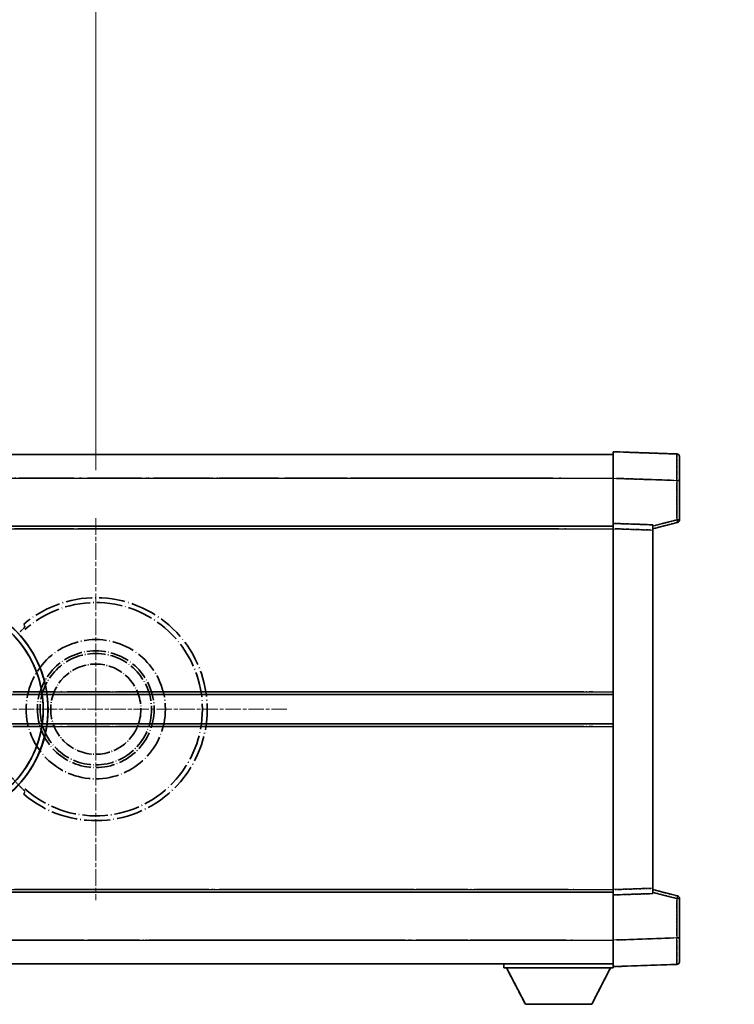
# Model space of a CAD drawing. Units: millimetres. Extents: x -2 to 9452, y -21 to 1665.
# Drawn here: x 450 to 584, y 342 to 527 of the extents above; entities that cross this region are included whole.
import ezdxf

# ---------------------------------------------------------------- set-up
doc = ezdxf.new("R2010")
doc.units = ezdxf.units.MM
doc.linetypes.add('CHAIN', pattern=[0.3543, 0.2362, -0.0295, 0.0591, -0.0295])
doc.linetypes.add('LONG_DASH_DOTTED', pattern=[0.61, 0.48, -0.06, 0.01, -0.06])
doc.layers.add('Center Mark (ISO)', color=7, linetype='Continuous', lineweight=18, true_color=0x80ffff)
for name, color, linetype, lineweight in [('Dimension (ISO)', 7, 'Continuous', 18), ('Overlay (ISO)', 7, 'LONG_DASH_DOTTED', 35), ('Visible (ISO)', 7, 'Continuous', 35), ('Visible Narrow (ISO)', 7, 'Continuous', 25)]:
    doc.layers.add(name, color=color, linetype=linetype, lineweight=lineweight)
doc.styles.add('Note Text (TK)', font='MS PGothic.ttf')
doc.dimstyles.new('Default - Method 1b (TK)', dxfattribs={"dimscale": 6, "dimtxt": 2.5, "dimasz": 2.5, "dimexe": 1, "dimexo": 1.5, "dimgap": 1, "dimtad": 1, "dimtoh": 1, "dimrnd": 1e-08, "dimdsep": 46, "dimtxsty": 'Note Text (TK)', "dimcen": 0.09, "dimdle": 5, "dimclrd": 100, "dimclre": 100, "dimclrt": 7, "dimadec": 1, "dimazin": 1, "dimtfac": 1, "dimtmove": 0, "dimatfit": 3, "dimfxl": 0, "dimtolj": 1, "dimlwd": -1, "dimlwe": -1, "dimarcsym": 0})

# ---------------------------------------------------------------- blocks, each defined once
blk = doc.blocks.new('*D41')
at = {"layer": 'Defpoints', "color": 0, "transparency": 16777216}
for p in [(463.89, 557.44), (334.89, 433.44), (463.89, 433.44)]:
    blk.add_point(p, dxfattribs=at)
at = {"layer": 'Dimension (ISO)', "color": 100, "transparency": 16777216}
for p, q in [((334.89, 442.44), (334.89, 563.44)), ((463.89, 442.44), (463.89, 563.44)), ((349.89, 557.44), (448.89, 557.44))]:
    blk.add_line(p, q, dxfattribs=at)
for points in [[(349.89, 559.94), (349.89, 554.94), (334.89, 557.44)], [(448.89, 559.94), (448.89, 554.94), (463.89, 557.44)]]:
    blk.add_solid(points, dxfattribs=at)
at = {"layer": 'Dimension (ISO)', "color": 7, "transparency": 16777216, "insert": (97.48, 586.67), "char_height": 15, "attachment_point": 4, "style": 'Note Text (TK)'}
blk.add_mtext('\\A1; \\fＭＳ Ｐゴシック|b0|i0;\\H15.0000;* ステップハンドルは任意の位置に固定できます。\\P\\fＭＳ Ｐゴシック|b0|i0;\\H15.0000;* Stand handle location can be freely affixed within denoted range.', dxfattribs=at)

msp = doc.modelspace()

# ---------------------------------------------------------------- linework, layer by layer
at = {"layer": 'Center Mark (ISO)', "linetype": 'CHAIN', "ltscale": 13.334389}
msp.add_line((463.8937, 433.4359), (463.8937, 361.4359), dxfattribs=at)
at = {"layer": 'Center Mark (ISO)', "linetype": 'CHAIN', "ltscale": 12.223182}
msp.add_line((499.8937, 397.4359), (433.8937, 397.4359), dxfattribs=at)
at = {"layer": 'Overlay (ISO)', "ltscale": 16.905737}
for p, q in [((313.8937, 445.4359), (561.3937, 445.4359)), ((313.8937, 445.4359), (561.3937, 445.4359)), ((313.8937, 445.4359), (561.3937, 445.4359)), ((313.8937, 445.4359), (561.3937, 445.4359)), ((313.8937, 431.9359), (561.3937, 431.9359)), ((313.8937, 431.9359), (561.3937, 431.9359)), ((313.8937, 431.9359), (561.3937, 431.9359)), ((313.8937, 431.9359), (561.3937, 431.9359)), ((313.8937, 362.9359), (561.3937, 362.9359)), ((313.8937, 362.9359), (561.3937, 362.9359)), ((313.8937, 362.9359), (561.3937, 362.9359)), ((313.8937, 362.9359), (561.3937, 362.9359)), ((313.8937, 349.4359), (561.3937, 349.4359)), ((313.8937, 349.4359), (561.3937, 349.4359)), ((313.8937, 349.4359), (561.3937, 349.4359)), ((313.8937, 349.4359), (561.3937, 349.4359))]:
    msp.add_line(p, q, dxfattribs=at)
at = {"layer": 'Overlay (ISO)', "ltscale": 16.428362}
msp.add_line((381.0103, 445.4359), (561.3937, 445.4359), dxfattribs=at)
at = {"layer": 'Overlay (ISO)', "ltscale": 0.844273}
for p, q in [((561.3937, 440.939), (561.3937, 445.9359)), ((561.3937, 440.939), (561.3937, 445.9359)), ((561.3937, 440.939), (561.3937, 445.9359)), ((561.3937, 440.939), (561.3937, 445.9359)), ((561.3937, 440.939), (561.3937, 445.9359)), ((561.3937, 348.9359), (561.3937, 353.9329)), ((561.3937, 348.9359), (561.3937, 353.9329)), ((561.3937, 348.9359), (561.3937, 353.9329)), ((561.3937, 348.9359), (561.3937, 353.9329)), ((561.3937, 348.9359), (561.3937, 353.9329))]:
    msp.add_line(p, q, dxfattribs=at)
at = {"layer": 'Overlay (ISO)', "ltscale": 1.294175}
for p, q in [((573.4111, 445.5162), (561.3937, 445.9359)), ((573.4111, 445.5162), (561.3937, 445.9359)), ((573.4111, 445.5162), (561.3937, 445.9359)), ((573.4111, 445.5162), (561.3937, 445.9359)), ((573.4111, 445.5162), (561.3937, 445.9359)), ((561.3937, 348.9359), (573.4111, 349.3556)), ((561.3937, 348.9359), (573.4111, 349.3556)), ((561.3937, 348.9359), (573.4111, 349.3556)), ((561.3937, 348.9359), (573.4111, 349.3556)), ((561.3937, 348.9359), (573.4111, 349.3556))]:
    msp.add_line(p, q, dxfattribs=at)
at = {"layer": 'Overlay (ISO)', "ltscale": 0.759836}
for p, q in [((573.8937, 445.0166), (573.8937, 440.5193)), ((573.8937, 445.0166), (573.8937, 440.5193)), ((573.8937, 445.0166), (573.8937, 440.5193)), ((573.8937, 445.0166), (573.8937, 440.5193)), ((573.8937, 445.0166), (573.8937, 440.5193)), ((573.8937, 354.3525), (573.8937, 349.8553)), ((573.8937, 354.3525), (573.8937, 349.8553)), ((573.8937, 354.3525), (573.8937, 349.8553)), ((573.8937, 354.3525), (573.8937, 349.8553)), ((573.8937, 354.3525), (573.8937, 349.8553))]:
    msp.add_line(p, q, dxfattribs=at)
at = {"layer": 'Overlay (ISO)', "ltscale": 20.286884}
for p, q in [((326.2687, 440.9359), (549.0187, 440.9359)), ((326.2687, 440.9359), (549.0187, 440.9359)), ((326.2687, 440.9359), (549.0187, 440.9359)), ((326.2687, 440.9359), (549.0187, 440.9359)), ((326.2687, 431.4359), (549.0187, 431.4359)), ((326.2687, 431.4359), (549.0187, 431.4359)), ((326.2687, 431.4359), (549.0187, 431.4359)), ((326.2687, 431.4359), (549.0187, 431.4359)), ((326.2687, 363.4359), (549.0187, 363.4359)), ((326.2687, 363.4359), (549.0187, 363.4359)), ((326.2687, 363.4359), (549.0187, 363.4359)), ((326.2687, 363.4359), (549.0187, 363.4359)), ((326.2687, 353.9359), (549.0187, 353.9359)), ((326.2687, 353.9359), (549.0187, 353.9359)), ((326.2687, 353.9359), (549.0187, 353.9359)), ((326.2687, 353.9359), (549.0187, 353.9359))]:
    msp.add_line(p, q, dxfattribs=at)
at = {"layer": 'Overlay (ISO)', "ltscale": 21.183371}
msp.add_line((397.7168, 440.9359), (552.7791, 440.9359), dxfattribs=at)
at = {"layer": 'Overlay (ISO)', "ltscale": 0.91456}
for p, q in [((561.3937, 432.4359), (561.3937, 440.939)), ((561.3937, 432.4359), (561.3937, 440.939)), ((561.3937, 432.4359), (561.3937, 440.939)), ((561.3937, 432.4359), (561.3937, 440.939)), ((561.3937, 432.4359), (561.3937, 440.939)), ((561.3937, 353.9329), (561.3937, 362.4359)), ((561.3937, 353.9329), (561.3937, 362.4359)), ((561.3937, 353.9329), (561.3937, 362.4359)), ((561.3937, 353.9329), (561.3937, 362.4359)), ((561.3937, 353.9329), (561.3937, 362.4359))]:
    msp.add_line(p, q, dxfattribs=at)
at = {"layer": 'Overlay (ISO)', "ltscale": 1.164747}
for p, q in [((561.9946, 440.918), (572.8103, 440.5403)), ((561.9946, 440.918), (572.8103, 440.5403)), ((561.9946, 440.918), (572.8103, 440.5403)), ((561.9946, 440.918), (572.8103, 440.5403)), ((561.9946, 440.918), (572.8103, 440.5403)), ((572.8103, 354.3315), (561.9946, 353.9538)), ((572.8103, 354.3315), (561.9946, 353.9538)), ((572.8103, 354.3315), (561.9946, 353.9538)), ((572.8103, 354.3315), (561.9946, 353.9538)), ((572.8103, 354.3315), (561.9946, 353.9538))]:
    msp.add_line(p, q, dxfattribs=at)
at = {"layer": 'Overlay (ISO)', "ltscale": 0.717695}
for p, q in [((573.4111, 440.1486), (573.4111, 433.4757)), ((573.4111, 440.1486), (573.4111, 433.4757)), ((573.4111, 440.1486), (573.4111, 433.4757)), ((573.4111, 440.1486), (573.4111, 433.4757)), ((573.4111, 440.1486), (573.4111, 433.4757)), ((573.4111, 361.3961), (573.4111, 354.7232)), ((573.4111, 361.3961), (573.4111, 354.7232)), ((573.4111, 361.3961), (573.4111, 354.7232)), ((573.4111, 361.3961), (573.4111, 354.7232)), ((573.4111, 361.3961), (573.4111, 354.7232))]:
    msp.add_line(p, q, dxfattribs=at)
at = {"layer": 'Overlay (ISO)', "ltscale": 0.074246}
for p, q in [((573.4494, 440.5193), (573.8922, 440.5193)), ((573.4494, 440.5193), (573.8922, 440.5193)), ((573.4494, 440.5193), (573.8922, 440.5193)), ((573.4494, 440.5193), (573.8922, 440.5193)), ((573.4494, 440.5193), (573.8922, 440.5193)), ((573.8922, 433.1049), (573.4494, 433.1049)), ((573.8922, 433.1049), (573.4494, 433.1049)), ((573.8922, 433.1049), (573.4494, 433.1049)), ((573.8922, 433.1049), (573.4494, 433.1049)), ((573.8922, 433.1049), (573.4494, 433.1049)), ((573.4494, 361.7669), (573.8922, 361.7669)), ((573.4494, 361.7669), (573.8922, 361.7669)), ((573.4494, 361.7669), (573.8922, 361.7669)), ((573.4494, 361.7669), (573.8922, 361.7669)), ((573.4494, 361.7669), (573.8922, 361.7669)), ((573.4494, 354.3525), (573.8922, 354.3525)), ((573.4494, 354.3525), (573.8922, 354.3525)), ((573.4494, 354.3525), (573.8922, 354.3525)), ((573.4494, 354.3525), (573.8922, 354.3525)), ((573.4494, 354.3525), (573.8922, 354.3525))]:
    msp.add_line(p, q, dxfattribs=at)
at = {"layer": 'Overlay (ISO)', "ltscale": 0.79745}
for p, q in [((573.8937, 433.1049), (573.8937, 440.5193)), ((573.8937, 433.1049), (573.8937, 440.5193)), ((573.8937, 433.1049), (573.8937, 440.5193)), ((573.8937, 433.1049), (573.8937, 440.5193)), ((573.8937, 433.1049), (573.8937, 440.5193)), ((573.8937, 354.3525), (573.8937, 361.7669)), ((573.8937, 354.3525), (573.8937, 361.7669)), ((573.8937, 354.3525), (573.8937, 361.7669)), ((573.8937, 354.3525), (573.8937, 361.7669)), ((573.8937, 354.3525), (573.8937, 361.7669))]:
    msp.add_line(p, q, dxfattribs=at)
at = {"layer": 'Overlay (ISO)', "ltscale": 0.168775}
for p, q in [((561.3937, 431.4365), (561.3937, 432.4359)), ((561.3937, 431.4365), (561.3937, 432.4359)), ((561.3937, 431.4365), (561.3937, 432.4359)), ((561.3937, 431.4365), (561.3937, 432.4359)), ((561.3937, 431.4365), (561.3937, 432.4359)), ((568.8937, 432.174), (568.8937, 431.1746)), ((568.8937, 432.174), (568.8937, 431.1746)), ((568.8937, 432.174), (568.8937, 431.1746)), ((568.8937, 432.174), (568.8937, 431.1746)), ((568.8937, 432.174), (568.8937, 431.1746)), ((568.8937, 363.6972), (568.8937, 362.6978)), ((568.8937, 363.6972), (568.8937, 362.6978)), ((568.8937, 363.6972), (568.8937, 362.6978)), ((568.8937, 363.6972), (568.8937, 362.6978)), ((568.8937, 363.6972), (568.8937, 362.6978)), ((561.3937, 362.4359), (561.3937, 363.4353)), ((561.3937, 362.4359), (561.3937, 363.4353)), ((561.3937, 362.4359), (561.3937, 363.4353)), ((561.3937, 362.4359), (561.3937, 363.4353)), ((561.3937, 362.4359), (561.3937, 363.4353))]:
    msp.add_line(p, q, dxfattribs=at)
at = {"layer": 'Overlay (ISO)', "ltscale": 0.807647}
for p, q in [((568.8937, 432.174), (561.3937, 432.4359)), ((568.8937, 432.174), (561.3937, 432.4359)), ((568.8937, 432.174), (561.3937, 432.4359)), ((568.8937, 432.174), (561.3937, 432.4359)), ((568.8937, 432.174), (561.3937, 432.4359)), ((561.3937, 362.4359), (568.8937, 362.6978)), ((561.3937, 362.4359), (568.8937, 362.6978)), ((561.3937, 362.4359), (568.8937, 362.6978)), ((561.3937, 362.4359), (568.8937, 362.6978)), ((561.3937, 362.4359), (568.8937, 362.6978))]:
    msp.add_line(p, q, dxfattribs=at)
at = {"layer": 'Overlay (ISO)', "ltscale": 0.513665}
for p, q in [((568.8937, 431.4359), (573.5178, 432.6206)), ((568.8937, 431.4359), (573.5178, 432.6206)), ((568.8937, 431.4359), (573.5178, 432.6206)), ((568.8937, 431.4359), (573.5178, 432.6206)), ((568.8937, 431.4359), (573.5178, 432.6206)), ((573.5178, 362.2512), (568.8937, 363.4359)), ((573.5178, 362.2512), (568.8937, 363.4359)), ((573.5178, 362.2512), (568.8937, 363.4359)), ((573.5178, 362.2512), (568.8937, 363.4359)), ((573.5178, 362.2512), (568.8937, 363.4359))]:
    msp.add_line(p, q, dxfattribs=at)
at = {"layer": 'Overlay (ISO)', "ltscale": 0.451625}
for p, q in [((573.1853, 433.0471), (569.1196, 432.0055)), ((573.1853, 433.0471), (569.1196, 432.0055)), ((573.1853, 433.0471), (569.1196, 432.0055)), ((573.1853, 433.0471), (569.1196, 432.0055)), ((573.1853, 433.0471), (569.1196, 432.0055)), ((569.1196, 362.8664), (573.1853, 361.8247)), ((569.1196, 362.8664), (573.1853, 361.8247)), ((569.1196, 362.8664), (573.1853, 361.8247)), ((569.1196, 362.8664), (573.1853, 361.8247)), ((569.1196, 362.8664), (573.1853, 361.8247))]:
    msp.add_line(p, q, dxfattribs=at)
at = {"layer": 'Overlay (ISO)', "ltscale": 21.326151}
msp.add_line((405.2863, 431.9359), (561.3937, 431.9359), dxfattribs=at)
at = {"layer": 'Overlay (ISO)', "ltscale": 19.082989}
msp.add_line((413.9458, 431.4359), (553.6333, 431.4359), dxfattribs=at)
at = {"layer": 'Overlay (ISO)', "ltscale": 7.314691}
msp.add_line((561.3937, 363.4353), (561.3937, 431.4365), dxfattribs=at)
msp.add_line((561.3937, 363.4353), (561.3937, 431.4365), dxfattribs=at)
msp.add_line((561.3937, 363.4353), (561.3937, 431.4365), dxfattribs=at)
msp.add_line((561.3937, 363.4353), (561.3937, 431.4365), dxfattribs=at)
msp.add_line((561.3937, 363.4353), (561.3937, 431.4365), dxfattribs=at)
at = {"layer": 'Overlay (ISO)', "ltscale": 0.726872}
for p, q in [((561.7687, 431.4234), (568.5187, 431.1877)), ((561.7687, 431.4234), (568.5187, 431.1877)), ((561.7687, 431.4234), (568.5187, 431.1877)), ((561.7687, 431.4234), (568.5187, 431.1877)), ((561.7687, 431.4234), (568.5187, 431.1877)), ((568.5187, 363.6841), (561.7687, 363.4484)), ((568.5187, 363.6841), (561.7687, 363.4484)), ((568.5187, 363.6841), (561.7687, 363.4484)), ((568.5187, 363.6841), (561.7687, 363.4484)), ((568.5187, 363.6841), (561.7687, 363.4484))]:
    msp.add_line(p, q, dxfattribs=at)
at = {"layer": 'Overlay (ISO)', "ltscale": 7.258345}
msp.add_line((568.8937, 363.6972), (568.8937, 431.1746), dxfattribs=at)
msp.add_line((568.8937, 363.6972), (568.8937, 431.1746), dxfattribs=at)
msp.add_line((568.8937, 363.6972), (568.8937, 431.1746), dxfattribs=at)
msp.add_line((568.8937, 363.6972), (568.8937, 431.1746), dxfattribs=at)
msp.add_line((568.8937, 363.6972), (568.8937, 431.1746), dxfattribs=at)
at = {"layer": 'Overlay (ISO)', "ltscale": 16.865002}
for p, q in [((365.9283, 400.6859), (551.106, 400.6859)), ((365.9283, 394.1859), (551.106, 394.1859))]:
    msp.add_line(p, q, dxfattribs=at)
at = {"layer": 'Overlay (ISO)', "ltscale": 13.12537}
for p, q in [((459.9783, 400.6859), (556.056, 400.6859)), ((459.9783, 400.6859), (556.056, 400.6859)), ((459.9783, 400.6859), (556.056, 400.6859)), ((459.9783, 394.1859), (556.056, 394.1859)), ((459.9783, 394.1859), (556.056, 394.1859)), ((459.9783, 394.1859), (556.056, 394.1859))]:
    msp.add_line(p, q, dxfattribs=at)
at = {"layer": 'Overlay (ISO)', "ltscale": 7.430487}
for p, q in [((488.4783, 400.6859), (557.556, 400.6859)), ((488.4783, 394.1859), (557.556, 394.1859))]:
    msp.add_line(p, q, dxfattribs=at)
at = {"layer": 'Overlay (ISO)', "ltscale": 18.732317}
for p, q in [((355.7129, 400.1859), (561.3937, 400.1859)), ((355.7129, 394.6859), (561.3937, 394.6859))]:
    msp.add_line(p, q, dxfattribs=at)
at = {"layer": 'Overlay (ISO)', "ltscale": 14.573885}
for p, q in [((454.7129, 400.1859), (561.3937, 400.1859)), ((454.7129, 400.1859), (561.3937, 400.1859)), ((454.7129, 400.1859), (561.3937, 400.1859)), ((454.7129, 394.6859), (561.3937, 394.6859)), ((454.7129, 394.6859), (561.3937, 394.6859)), ((454.7129, 394.6859), (561.3937, 394.6859))]:
    msp.add_line(p, q, dxfattribs=at)
at = {"layer": 'Overlay (ISO)', "ltscale": 8.248344}
for p, q in [((484.7129, 400.1859), (561.3937, 400.1859)), ((484.7129, 394.6859), (561.3937, 394.6859))]:
    msp.add_line(p, q, dxfattribs=at)
at = {"layer": 'Overlay (ISO)', "ltscale": 17.653763}
msp.add_line((432.1681, 362.9359), (561.3937, 362.9359), dxfattribs=at)
at = {"layer": 'Overlay (ISO)', "ltscale": 15.851563}
msp.add_line((438.9139, 363.4359), (554.9474, 363.4359), dxfattribs=at)
at = {"layer": 'Overlay (ISO)', "ltscale": 16.551208}
msp.add_line((433.508, 353.9359), (554.6629, 353.9359), dxfattribs=at)
at = {"layer": 'Overlay (ISO)', "ltscale": 18.758465}
msp.add_line((424.0817, 349.4359), (561.3937, 349.4359), dxfattribs=at)
at = {"layer": 'Overlay (ISO)', "ltscale": 0.075198}
msp.add_line((540.7937, 349.4359), (540.7937, 348.7359), dxfattribs=at)
msp.add_line((540.7937, 349.4359), (540.7937, 348.7359), dxfattribs=at)
msp.add_line((540.7937, 349.4359), (540.7937, 348.7359), dxfattribs=at)
msp.add_line((540.7937, 349.4359), (540.7937, 348.7359), dxfattribs=at)
msp.add_line((540.7937, 349.4359), (540.7937, 348.7359), dxfattribs=at)
at = {"layer": 'Overlay (ISO)', "ltscale": 0.021414}
msp.add_line((561.3937, 348.9359), (561.3937, 348.7359), dxfattribs=at)
msp.add_line((561.3937, 348.9359), (561.3937, 348.7359), dxfattribs=at)
msp.add_line((561.3937, 348.9359), (561.3937, 348.7359), dxfattribs=at)
msp.add_line((561.3937, 348.9359), (561.3937, 348.7359), dxfattribs=at)
msp.add_line((561.3937, 348.9359), (561.3937, 348.7359), dxfattribs=at)
at = {"layer": 'Overlay (ISO)', "ltscale": 2.215811}
msp.add_line((540.7937, 348.7359), (561.3937, 348.7359), dxfattribs=at)
msp.add_line((540.7937, 348.7359), (561.3937, 348.7359), dxfattribs=at)
msp.add_line((540.7937, 348.7359), (561.3937, 348.7359), dxfattribs=at)
msp.add_line((540.7937, 348.7359), (561.3937, 348.7359), dxfattribs=at)
msp.add_line((540.7937, 348.7359), (561.3937, 348.7359), dxfattribs=at)
at = {"layer": 'Overlay (ISO)', "ltscale": 0.917801}
for p, q in [((544.8437, 341.8359), (541.2937, 348.7359)), ((544.8437, 341.8359), (541.2937, 348.7359)), ((544.8437, 341.8359), (541.2937, 348.7359)), ((544.8437, 341.8359), (541.2937, 348.7359)), ((544.8437, 341.8359), (541.2937, 348.7359)), ((557.3437, 341.8359), (560.8937, 348.7359)), ((557.3437, 341.8359), (560.8937, 348.7359)), ((557.3437, 341.8359), (560.8937, 348.7359)), ((557.3437, 341.8359), (560.8937, 348.7359)), ((557.3437, 341.8359), (560.8937, 348.7359))]:
    msp.add_line(p, q, dxfattribs=at)
at = {"layer": 'Overlay (ISO)', "ltscale": 1.344507}
msp.add_line((544.8437, 341.8359), (557.3437, 341.8359), dxfattribs=at)
msp.add_line((544.8437, 341.8359), (557.3437, 341.8359), dxfattribs=at)
msp.add_line((544.8437, 341.8359), (557.3437, 341.8359), dxfattribs=at)
msp.add_line((544.8437, 341.8359), (557.3437, 341.8359), dxfattribs=at)
msp.add_line((544.8437, 341.8359), (557.3437, 341.8359), dxfattribs=at)
at = {"layer": 'Overlay (ISO)', "ltscale": 8.867519}
msp.add_circle((463.8937, 397.4359), 13.1202, dxfattribs=at)
at = {"layer": 'Overlay (ISO)', "ltscale": 7.434503}
msp.add_circle((463.8937, 397.4359), 11, dxfattribs=at)
at = {"layer": 'Overlay (ISO)', "ltscale": 7.096566}
msp.add_circle((463.8937, 397.4359), 10.5, dxfattribs=at)
msp.add_circle((463.8937, 397.4359), 10.5, dxfattribs=at)
at = {"layer": 'Overlay (ISO)', "ltscale": 5.74482}
msp.add_circle((463.8937, 397.4359), 8.5, dxfattribs=at)
at = {"layer": 'Overlay (ISO)', "ltscale": 0.082507}
for centre, start, end in [((573.3937, 445.0166), 0, 88), ((573.3937, 445.0166), 0, 88), ((573.3937, 445.0166), 0, 88), ((573.3937, 445.0166), 0, 88), ((573.3937, 445.0166), 0, 88), ((573.3937, 349.8553), 272, 0), ((573.3937, 349.8553), 272, 0), ((573.3937, 349.8553), 272, 0), ((573.3937, 349.8553), 272, 0), ((573.3937, 349.8553), 272, 0)]:
    msp.add_arc(centre, 0.5, start, end, dxfattribs=at)
at = {"layer": 'Overlay (ISO)', "ltscale": 0.070895}
for centre, start, end in [((573.3937, 433.1049), 284.37, 0), ((573.3937, 433.1049), 284.37, 0), ((573.3937, 433.1049), 284.37, 0), ((573.3937, 433.1049), 284.37, 0), ((573.3937, 433.1049), 284.37, 0), ((573.3937, 361.7669), 0, 75.63), ((573.3937, 361.7669), 0, 75.63), ((573.3937, 361.7669), 0, 75.63), ((573.3937, 361.7669), 0, 75.63), ((573.3937, 361.7669), 0, 75.63)]:
    msp.add_arc(centre, 0.5, start, end, dxfattribs=at)
at = {"layer": 'Overlay (ISO)', "ltscale": 10.269026}
for centre, start, end in [((433.8937, 397.4359), 289.766832, 190.233168), ((433.8937, 397.4359), 199.766832, 100.233168), ((433.8937, 397.4359), 229.766832, 130.233168), ((463.8937, 397.4359), 229.766832, 130.233168)]:
    msp.add_arc(centre, 21, start, end, dxfattribs=at)
at = {"layer": 'Overlay (ISO)', "ltscale": 9.941565}
for centre, start, end in [((433.8937, 397.4359), 288.232415, 191.767585), ((433.8937, 397.4359), 198.232415, 101.767585), ((433.8937, 397.4359), 228.232415, 131.767585), ((463.8937, 397.4359), 228.232415, 131.767585)]:
    msp.add_arc(centre, 20.0936, start, end, dxfattribs=at)
at = {"layer": 'Overlay (ISO)', "ltscale": 0.368434}
msp.add_arc((463.8937, 397.4359), 20.3876, 215.66743, 225.295726, dxfattribs=at)
at = {"layer": 'Overlay (ISO)', "ltscale": 0.75978}
for centre, major_axis, start_param, end_param in [((573.3937, 440.5138), (-0.0174, -5.0024), 1.65038371, 3.06300424), ((573.3937, 440.5138), (-0.0174, -5.0024), 1.65038371, 3.06300424), ((573.3937, 440.5138), (-0.0174, -5.0024), 1.65038371, 3.06300424), ((573.3937, 440.5138), (-0.0174, -5.0024), 1.65038371, 3.06300424), ((573.3937, 440.5138), (-0.0174, -5.0024), 1.65038371, 3.06300424), ((573.3937, 354.358), (0.0174, -5.0024), 0.07858843, 1.49120895), ((573.3937, 354.358), (0.0174, -5.0024), 0.07858843, 1.49120895), ((573.3937, 354.358), (0.0174, -5.0024), 0.07858843, 1.49120895), ((573.3937, 354.358), (0.0174, -5.0024), 0.07858843, 1.49120895), ((573.3937, 354.358), (0.0174, -5.0024), 0.07858843, 1.49120895)]:
    msp.add_ellipse(centre, major_axis=major_axis, ratio=0.00348438, start_param=start_param, end_param=end_param, dxfattribs=at)
at = {"layer": 'Overlay (ISO)', "ltscale": 0.075516}
for centre, major_axis, start_param, end_param in [((573.3937, 433.1049), (0.1241, -0.4844), 0.07810674, 1.48402803), ((573.3937, 433.1049), (0.1241, -0.4844), 0.07810674, 1.48402803), ((573.3937, 433.1049), (0.1241, -0.4844), 0.07810674, 1.48402803), ((573.3937, 433.1049), (0.1241, -0.4844), 0.07810674, 1.48402803), ((573.3937, 433.1049), (0.1241, -0.4844), 0.07810674, 1.48402803), ((573.3937, 361.7669), (0.1241, 0.4844), 4.79915728, 6.20507857), ((573.3937, 361.7669), (0.1241, 0.4844), 4.79915728, 6.20507857), ((573.3937, 361.7669), (0.1241, 0.4844), 4.79915728, 6.20507857), ((573.3937, 361.7669), (0.1241, 0.4844), 4.79915728, 6.20507857), ((573.3937, 361.7669), (0.1241, 0.4844), 4.79915728, 6.20507857)]:
    msp.add_ellipse(centre, major_axis=major_axis, ratio=0.03380887, start_param=start_param, end_param=end_param, dxfattribs=at)
at = {"layer": 'Overlay (ISO)', "ltscale": 0.197456}
for points, knots in [([(450.5299, 412.9384), (450.5317, 412.9336), (450.5281, 412.9241), (450.509, 412.8945), (450.4921, 412.8731), (450.4251, 412.7958), (450.358, 412.726), (450.1803, 412.5457), (450.0472, 412.4147), (449.79, 412.1613), (449.6677, 412.0407), (449.5521, 411.9263)], [0.3759847, 0.3759847, 0.3759847, 0.3759847, 0.392440242, 0.392440242, 0.410914798, 0.410914798, 0.44786391, 0.44786391, 0.504486619, 0.504486619, 0.552148681, 0.552148681, 0.552148681, 0.552148681]), ([(449.5521, 382.9455), (449.6677, 382.8311), (449.79, 382.7105), (450.0472, 382.4571), (450.1803, 382.3261), (450.358, 382.1458), (450.4251, 382.076), (450.4921, 381.9987), (450.509, 381.9773), (450.5281, 381.9477), (450.5317, 381.9382), (450.5299, 381.9335)], [0.192845303, 0.192845303, 0.192845303, 0.192845303, 0.240507365, 0.240507365, 0.297130074, 0.297130074, 0.334079186, 0.334079186, 0.352553742, 0.352553742, 0.369009283, 0.369009283, 0.369009283, 0.369009283])]:
    msp.add_open_spline(points, degree=3, knots=knots, dxfattribs=at)
at = {"layer": 'Overlay (ISO)', "ltscale": 0.657511}
for points in [[(450.5299, 412.9384), (450.4299, 413.2011), (450.3298, 413.4678)], [(450.3298, 381.404), (450.4299, 381.6707), (450.5299, 381.9334)]]:
    msp.add_open_spline(points, degree=2, dxfattribs=at)
at = {"layer": 'Visible (ISO)'}
for p, q in [((313.8937, 445.4359), (561.3937, 445.4359)), ((561.3937, 440.939), (561.3937, 445.9359)), ((573.4111, 445.5162), (561.3937, 445.9359)), ((573.8937, 445.0166), (573.8937, 440.5193)), ((561.3937, 432.4359), (561.3937, 440.939)), ((573.8937, 433.1049), (573.8937, 440.5193)), ((561.3937, 431.4365), (561.3937, 432.4359)), ((568.8937, 432.174), (561.3937, 432.4359)), ((568.8937, 431.4359), (573.5178, 432.6206)), ((313.8937, 431.9359), (561.3937, 431.9359)), ((561.3937, 363.4353), (561.3937, 431.4365)), ((568.8937, 432.174), (568.8937, 431.1746)), ((568.8937, 363.6972), (568.8937, 431.1746)), ((454.7129, 400.1859), (561.3937, 400.1859)), ((454.7129, 394.6859), (561.3937, 394.6859)), ((568.8937, 363.6972), (568.8937, 362.6978)), ((405.2863, 362.9359), (561.3937, 362.9359)), ((561.3937, 362.4359), (561.3937, 363.4353)), ((561.3937, 362.4359), (568.8937, 362.6978)), ((561.3937, 353.9329), (561.3937, 362.4359)), ((573.5178, 362.2512), (568.8937, 363.4359)), ((573.8937, 354.3525), (573.8937, 361.7669)), ((573.8937, 354.3525), (573.8937, 349.8553)), ((561.3937, 348.9359), (561.3937, 353.9329)), ((381.0103, 349.4359), (561.3937, 349.4359)), ((540.7937, 349.4359), (540.7937, 348.7359)), ((561.3937, 348.9359), (573.4111, 349.3556)), ((561.3937, 348.9359), (561.3937, 348.7359)), ((540.7937, 348.7359), (561.3937, 348.7359)), ((544.8437, 341.8359), (541.2937, 348.7359)), ((557.3437, 341.8359), (560.8937, 348.7359)), ((544.8437, 341.8359), (557.3437, 341.8359))]:
    msp.add_line(p, q, dxfattribs=at)
for centre, radius, start, end in [((573.3937, 445.0166), 0.5, 0, 88), ((573.3937, 433.1049), 0.5, 284.37, 0), ((433.8937, 397.4359), 21, 259.766832, 160.233168), ((573.3937, 361.7669), 0.5, 0, 75.63), ((573.3937, 349.8553), 0.5, 272, 0)]:
    msp.add_arc(centre, radius, start, end, dxfattribs=at)
at = {"layer": 'Visible Narrow (ISO)'}
for p, q in [((313.8937, 440.9359), (561.3937, 440.9359)), ((561.3937, 440.939), (573.4111, 440.5193)), ((573.4111, 440.5193), (573.8937, 440.5193)), ((573.4111, 440.5193), (573.4111, 433.1049)), ((573.4111, 433.1049), (568.8937, 431.9476)), ((573.8937, 433.1049), (573.4111, 433.1049)), ((313.8937, 431.4359), (561.3937, 431.4359)), ((561.3937, 431.4365), (568.8937, 431.1746)), ((454.6407, 400.6859), (561.3937, 400.6859)), ((454.6407, 394.1859), (561.3937, 394.1859)), ((568.8937, 363.6972), (561.3937, 363.4353)), ((406.1854, 363.4359), (561.3937, 363.4359)), ((568.8937, 362.9242), (573.4111, 361.7669)), ((573.4111, 361.7669), (573.8937, 361.7669)), ((573.4111, 361.7669), (573.4111, 354.3525)), ((573.4111, 354.3525), (561.3937, 353.9329)), ((573.4111, 354.3525), (573.8937, 354.3525)), ((389.1023, 353.9359), (561.3937, 353.9359))]:
    msp.add_line(p, q, dxfattribs=at)
msp.add_arc((433.8937, 397.4359), 20.0936, 243.591572, 176.408428, dxfattribs=at)
for centre, major_axis, ratio, start_param, end_param in [((573.3937, 440.5138), (-0.0174, -5.0024), 0.00348438, 1.5719048, 3.14148316), ((573.3937, 433.1049), (0.1241, -0.4844), 0.03380887, 0, 1.56213477), ((573.3937, 361.7669), (0.1241, 0.4844), 0.03380887, 4.72105054, 6.28318531), ((573.3937, 354.358), (0.0174, -5.0024), 0.00348438, 0.00010951, 1.56968786)]:
    msp.add_ellipse(centre, major_axis=major_axis, ratio=ratio, start_param=start_param, end_param=end_param, dxfattribs=at)

# ---------------------------------------------------------------- dimensions: what is measured, and where the dimension line sits
at = {"layer": 'Dimension (ISO)', "color": 100, "true_color": 0x00ff3f}
dim = msp.add_linear_dim(base=(463.8937, 557.4359), p1=(334.8937, 433.4359), p2=(463.8937, 433.4359), angle=180, text=' \\fＭＳ Ｐゴシック|b0|i0;\\H15.0000;* ステップハンドルは任意の位置に固定できます。\\P\\fＭＳ Ｐゴシック|b0|i0;\\H15.0000;* Stand handle location can be freely affixed within denoted range.', dimstyle='Default - Method 1b (TK)', override={"dimgap": 1, "dimtoh": 0, "dimdec": 2, "dimtol": 0, "dimlim": 0, "dimtp": 0, "dimtm": 0, "dimtdec": 2, "dimtofl": 0, "dimatfit": 1}, dxfattribs=at)
dim.commit()
dim.dimension.update_dxf_attribs({"geometry": '*D41', "text_midpoint": (399.3937, 557.4359), "dimtype": 160})

doc.saveas('drawing.dxf')
